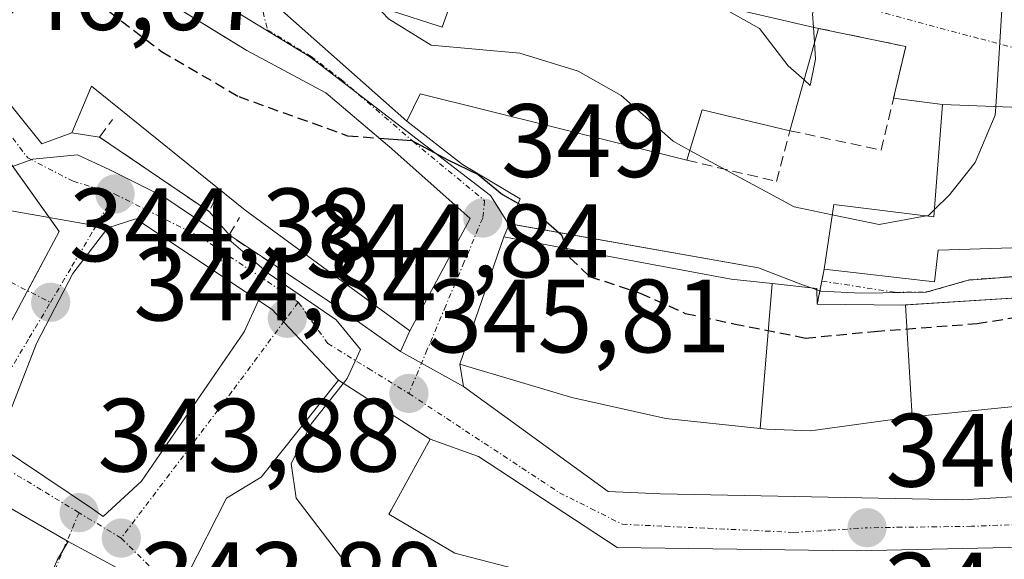
# Model space of a CAD drawing. Units: metres. Extents: x 563377 to 566835, y 4698648 to 4700993.
# Drawn here: x 565699 to 565793, y 4699323 to 4699375 of the extents above; entities that cross this region are included whole.
import ezdxf
from ezdxf.enums import TextEntityAlignment as Align

# ---------------------------------------------------------------- set-up
doc = ezdxf.new("R2010")
doc.units = ezdxf.units.M
doc.header["$MEASUREMENT"] = 0
doc.linetypes.add('TRAZO_Y_PUNTO', pattern=[1, 0.5, -0.25, 0, -0.25])
doc.linetypes.add('TRAZOSX2', pattern=[1.5, 1, -0.5])
for name, color, linetype, lineweight in [('Carátula', 7, 'Continuous', 5), ('Curva de nivel maestra', 36, 'Continuous', 30), ('Curva de nivel maestra oculto', 36, 'TRAZOSX2', 30), ('Curva de nivel normal', 36, 'Continuous', 0), ('Edificación', 1, 'Continuous', 13), ('Edificación Cxs', 1, 'Continuous', 13), ('Muro lineal', 1, 'TRAZOSX2', 13), ('Núcleo urbano', 19, 'Continuous', 0), ('Núcleo urbano CxS', 19, 'Continuous', 0), ('Obra de contención lineal', 1, 'TRAZOSX2', 13), ('Punto de cota en terreno', 7, 'Continuous', 0), ('Rótulo de punto de cota en terreno', 19, 'Continuous', 0), ('Vía urbana Cxs', 5, 'Continuous', 0), ('Vía urbana eje', 5, 'TRAZO_Y_PUNTO', 0)]:
    doc.layers.add(name, color=color, linetype=linetype, lineweight=lineweight)
doc.styles.add('Arial', font='txt', dxfattribs={"height": 0.2})

# ---------------------------------------------------------------- blocks, each defined once
blk = doc.blocks.new('5PATER')
at = {"layer": 'Carátula', "linetype": 'Continuous', "lineweight": 5}
h = blk.add_hatch(color=250, dxfattribs=at)
edge = h.paths.add_edge_path()
edge.add_ellipse((0.002, 0.008), major_axis=(-1.326, -1.344), ratio=0.999422, start_angle=0, end_angle=360)
blk = doc.blocks.new('*U180')
at = {"layer": 'Vía urbana Cxs', "color": 5, "linetype": 'Continuous', "lineweight": 0}
for points in [[(565801.05, 4699348.68, 350.279), (565783.46, 4699347.57, 350.794), (565775.26, 4699347.65, 351.329), (565775.94, 4699351.01, 352.759), (565786.53, 4699349.8, 351.086), (565786.89, 4699352.84, 351.223), (565800.05, 4699353.25, 350.805)], [(565799.73, 4699366.36, 352.45), (565787.3, 4699366.84, 356.277), (565782.59, 4699367.45, 358.921), (565783.77, 4699372.43, 357.678), (565775.37, 4699374.17, 359.716), (565766.78, 4699376.13, 359.964)]]:
    blk.add_polyline3d(points, dxfattribs=at)
blk = doc.blocks.new('*U182')
at = {"layer": 'Vía urbana Cxs', "color": 5, "linetype": 'Continuous', "lineweight": 0}
blk.add_polyline3d([(565697.44, 4699356.68, 344.747), (565707.061, 4699354.978, 344.69), (565703.698, 4699350.607, 344.502), (565700.224, 4699343.881, 344.263), (565696.413, 4699334.13, 343.931), (565705.604, 4699327.965, 343.905), (565706.624, 4699327.259, 343.9), (565710.312, 4699330.655, 344.054), (565720.176, 4699345.002, 344.637), (565721.547, 4699348.011, 344.742), (565722.866, 4699347.132, 344.768), (565724.02, 4699345.906, 344.775), (565726.053, 4699343.746, 344.776), (565729.24, 4699340.36, 344.969), (565721.8, 4699331.01, 344.446), (565718.48, 4699329, 344.278), (565714.73, 4699321.65, 343.844)], dxfattribs=at)

msp = doc.modelspace()

# ---------------------------------------------------------------- linework, layer by layer
at = {"layer": 'Curva de nivel maestra', "color": 36, "linetype": 'Continuous', "lineweight": 30}
msp.add_polyline3d([(565733.164, 4699363.618, 350), (565736.29, 4699363.38, 350), (565739.76, 4699361.52, 350), (565742.66, 4699360.12, 350), (565745.01, 4699358.2, 350), (565748.47, 4699356.25, 350), (565750.68, 4699354.32, 350), (565751.164, 4699353.005, 350)], dxfattribs=at)
at = {"layer": 'Curva de nivel maestra oculto', "color": 36, "linetype": 'TRAZOSX2', "lineweight": 30}
for points in [[(565701.413, 4699379.486, 350), (565705.96, 4699376.72, 350), (565712.22, 4699371.95, 350), (565719.66, 4699367.61, 350), (565730.12, 4699363.85, 350), (565733.164, 4699363.618, 350)], [(565751.164, 4699353.005, 350), (565751.49, 4699352.12, 350), (565753.37, 4699350.32, 350), (565758.25, 4699348.72, 350), (565762.58, 4699346.77, 350), (565767.25, 4699345.76, 350), (565774.13, 4699344.4, 350), (565780.76, 4699345.04, 350), (565790.62, 4699345.79, 350), (565800.57, 4699347.42, 350), (565801.056, 4699348.142, 350)]]:
    msp.add_polyline3d(points, dxfattribs=at)
at = {"layer": 'Curva de nivel normal', "color": 36, "linetype": 'Continuous', "lineweight": 0}
for points in [[(565774.903, 4699374.277, 360), (565774.82, 4699375.58, 360), (565775.9, 4699379.22, 360), (565776.719, 4699380.337, 360)], [(565732.839, 4699376.355, 355), (565734.05, 4699375.1, 355), (565738.14, 4699372.57, 355), (565746.66, 4699371.79, 355), (565752.28, 4699370.05, 355), (565756.4, 4699367.7, 355), (565761.41, 4699363.31, 355), (565763.02, 4699362.44, 355)], [(565765.847, 4699376.341, 360), (565769.72, 4699374.16, 360), (565772.48, 4699370.58, 360), (565773.993, 4699369.225, 360)], [(565792.421, 4699366.642, 355), (565793.001, 4699375.945, 355)], [(565774.996, 4699372.827, 360), (565774.903, 4699374.277, 360)], [(565773.993, 4699369.225, 360), (565774.59, 4699368.69, 360), (565775.1, 4699371.2, 360), (565774.996, 4699372.827, 360)], [(565786.513, 4699356.735, 355), (565787.96, 4699358.16, 355), (565790.45, 4699361.27, 355), (565792.37, 4699365.82, 355), (565792.421, 4699366.642, 355)], [(565695.198, 4699359.935, 345), (565699.86, 4699361.6, 345), (565704.15, 4699362.01, 345), (565707.27, 4699360.56, 345), (565712.45, 4699357.99, 345), (565716.69, 4699355.12, 345), (565718.93, 4699353.69, 345), (565722.51, 4699350.61, 345), (565729.03, 4699346.14, 345), (565731.37, 4699343.3, 345), (565730.07, 4699340.52, 345), (565729.707, 4699340.059, 345)], [(565763.02, 4699362.44, 355), (565773.05, 4699357.02, 355), (565776.704, 4699356.249, 355)], [(565776.704, 4699356.249, 355), (565781.2, 4699355.3, 355), (565785.736, 4699356.141, 355)], [(565785.736, 4699356.141, 355), (565785.95, 4699356.18, 355), (565786.513, 4699356.735, 355)], [(565729.707, 4699340.059, 345), (565726.65, 4699336.18, 345), (565724.68, 4699332.34, 345), (565725.18, 4699328.99, 345), (565730.69, 4699321.8, 345), (565744.28, 4699313.04, 345), (565753.54, 4699309.75, 345), (565757.35, 4699309.31, 345), (565760.4, 4699309.71, 345), (565764.65, 4699311.82, 345), (565768.95, 4699314.51, 345), (565770.739, 4699314.647, 345)]]:
    msp.add_polyline3d(points, dxfattribs=at)
at = {"layer": 'Edificación', "color": 1, "linetype": 'Continuous', "lineweight": 13}
for points in [[(565724.175, 4699405.019, 370.591), (565731.66, 4699399.81, 371.058), (565740.57, 4699394.84, 369.4), (565746.33, 4699392.76, 365.393), (565743.5, 4699384.21, 371.989), (565762.42, 4699379.16, 368.632), (565761.86, 4699377.24, 370.001), (565764.07, 4699376.741, 368.547), (565766.035, 4699376.298, 368.479), (565766.182, 4699376.265, 368.269), (565766.194, 4699376.262, 368.252), (565766.78, 4699376.13, 367.521), (565775.37, 4699374.17, 363.569)], [(565720.42, 4699372.05, 360.696), (565728.01, 4699367.97, 358.449), (565734.37, 4699362.6, 357.508), (565741.89, 4699355.88, 357.832), (565736.1, 4699345.08, 352.989), (565720.26, 4699356.68, 350.959), (565705.5, 4699368.6, 358.71), (565703.62, 4699364.13, 358.109), (565700.73, 4699363.08, 352.181), (565693.94, 4699371.49, 357.841), (565703.66, 4699381.89, 358.815), (565710.05, 4699378.44, 360.787), (565720.42, 4699372.05, 360.696)], [(565762.73, 4699361.49, 362.823), (565737.1, 4699367.88, 366.576), (565735.82, 4699365.25, 357.616), (565723.78, 4699375.88, 360.224), (565725.17, 4699378.84, 358.657), (565738.912, 4699374.387, 367.3), (565739.21, 4699374.29, 367.368), (565740.94, 4699379.16, 369.16)], [(565775.37, 4699374.17, 363.569), (565772.63, 4699364.33, 362.131)], [(565775.94, 4699351.01, 357.657), (565776.85, 4699357.25, 359.905), (565786.46, 4699356.05, 361.647), (565787.3, 4699366.84, 359.205)], [(565787.3, 4699366.84, 359.205), (565799.73, 4699366.36, 361.508)], [(565772.63, 4699364.33, 362.131), (565764.21, 4699366.33, 367.935), (565762.73, 4699361.49, 362.823)], [(565799.73, 4699366.36, 361.508), (565800.05, 4699353.25, 356.47), (565786.89, 4699352.84, 360.483), (565786.53, 4699349.8, 357.745), (565775.94, 4699351.01, 357.657)], [(565769.772, 4699335.71, 357.31), (565760.7, 4699336.68, 357.284), (565751.66, 4699338.68, 358.632), (565740.89, 4699341.89, 355.44), (565745.14, 4699354.13, 356.909), (565766.98, 4699350.05, 356.065), (565770.921, 4699349.629, 357.833)], [(565769.772, 4699335.71, 357.31), (565770.921, 4699349.629, 357.833)], [(565769.772, 4699335.71, 357.31), (565770.921, 4699349.629, 357.833)], [(565770.921, 4699349.629, 357.833), (565775.21, 4699349.17, 357.475), (565775.26, 4699347.65, 358.316)], [(565783.732, 4699347.587, 358.101), (565801.05, 4699348.68, 360.779), (565801.17, 4699338.52, 360.802), (565784.37, 4699336.84, 353.435)], [(565775.26, 4699347.65, 358.316), (565783.46, 4699347.57, 357.872), (565783.732, 4699347.587, 358.101)], [(565784.37, 4699336.84, 353.435), (565783.732, 4699347.587, 358.101)], [(565784.37, 4699336.84, 353.435), (565783.732, 4699347.587, 358.101)], [(565741.185, 4699306.634, 351.26), (565733.89, 4699310.92, 354.75), (565726.025, 4699315.325, 352.301), (565714.73, 4699321.65, 353.435), (565718.48, 4699329, 354.894), (565721.8, 4699331.01, 358.117), (565729.24, 4699340.36, 357.112), (565738.05, 4699334.68, 357.741), (565734.302, 4699327.866, 358.42), (565734.09, 4699327.48, 358.356), (565740.44, 4699323.72, 356.16), (565747.818, 4699321.804, 356.499)], [(565784.37, 4699336.84, 353.435), (565774.62, 4699335.48, 355.888), (565770.42, 4699335.64, 357.913), (565769.772, 4699335.71, 357.31)]]:
    msp.add_polyline3d(points, dxfattribs=at)
at = {"layer": 'Edificación Cxs', "color": 1, "linetype": 'Continuous', "lineweight": 13}
for points in [[(565720.42, 4699372.05, 360.696), (565728.01, 4699367.97, 358.449), (565734.37, 4699362.6, 357.508), (565741.89, 4699355.88, 357.832), (565736.1, 4699345.08, 352.99), (565720.26, 4699356.68, 350.959), (565705.5, 4699368.6, 358.71), (565703.62, 4699364.13, 358.109), (565700.73, 4699363.08, 352.182), (565693.94, 4699371.49, 357.841), (565703.66, 4699381.89, 358.815), (565710.05, 4699378.44, 360.787), (565720.42, 4699372.05, 360.696)], [(565799.73, 4699366.36, 361.507), (565800.05, 4699353.25, 356.471), (565786.89, 4699352.84, 360.483), (565786.53, 4699349.8, 357.745), (565775.94, 4699351.01, 357.657), (565776.85, 4699357.25, 359.905), (565786.46, 4699356.05, 361.647), (565787.3, 4699366.84, 359.205), (565799.73, 4699366.36, 361.507)], [(565770.921, 4699349.629, 357.833), (565769.772, 4699335.71, 357.311), (565760.7, 4699336.68, 357.284), (565751.66, 4699338.68, 358.632), (565740.89, 4699341.89, 355.44), (565745.14, 4699354.13, 356.908), (565766.98, 4699350.05, 356.065), (565770.921, 4699349.629, 357.833)], [(565783.732, 4699347.587, 358.101), (565784.37, 4699336.84, 353.435), (565774.62, 4699335.48, 355.889), (565770.42, 4699335.64, 357.914), (565769.772, 4699335.71, 357.311), (565770.921, 4699349.629, 357.833), (565775.21, 4699349.17, 357.475), (565775.26, 4699347.65, 358.316), (565783.46, 4699347.57, 357.872), (565783.732, 4699347.587, 358.101)], [(565784.37, 4699336.84, 353.435), (565783.732, 4699347.587, 358.101), (565801.05, 4699348.68, 360.779), (565801.17, 4699338.52, 360.802), (565784.37, 4699336.84, 353.435)], [(565747.818, 4699321.804, 356.499), (565742.348, 4699309.273, 355.82), (565741.185, 4699306.634, 351.26), (565733.89, 4699310.92, 354.75), (565726.025, 4699315.325, 352.302), (565714.73, 4699321.65, 353.435), (565718.48, 4699329, 354.894), (565721.8, 4699331.01, 358.117), (565729.24, 4699340.36, 357.112), (565738.05, 4699334.68, 357.741), (565734.302, 4699327.866, 358.42), (565734.09, 4699327.48, 358.356), (565740.44, 4699323.72, 356.16), (565747.818, 4699321.804, 356.499)]]:
    msp.add_polyline3d(points, close=True, dxfattribs=at)
for points in [[(565725.17, 4699378.84, 358.656), (565738.912, 4699374.387, 367.3), (565739.21, 4699374.29, 367.368), (565740.94, 4699379.16, 369.16)], [(565766.78, 4699376.13, 367.521), (565775.37, 4699374.17, 363.569), (565772.63, 4699364.33, 362.131), (565764.21, 4699366.33, 367.936), (565762.73, 4699361.49, 362.823), (565737.1, 4699367.88, 366.576), (565735.82, 4699365.25, 357.616), (565723.78, 4699375.88, 360.224)]]:
    msp.add_polyline3d(points, dxfattribs=at)
at = {"layer": 'Muro lineal', "color": 1, "linetype": 'TRAZOSX2', "lineweight": 13}
for points in [[(565782.59, 4699367.45, 363.577), (565787.3, 4699366.84, 359.205)], [(565775.94, 4699351.01, 357.657), (565775.26, 4699347.65, 358.316)]]:
    msp.add_polyline3d(points, dxfattribs=at)
at = {"layer": 'Núcleo urbano', "color": 19, "linetype": 'Continuous', "lineweight": 0}
for points in [[(565701.456, 4699386.765, 352.26), (565701.288, 4699386.454, 352.108), (565700.672, 4699385.297, 351.527), (565700.582, 4699385.129, 351.441), (565699.794, 4699383.649, 350.65), (565693.589, 4699372.005, 346.536), (565692.151, 4699369.305, 345.92), (565692.052, 4699369.12, 345.889), (565701.448, 4699355.971, 344.69), (565702.39, 4699354.653, 344.636), (565699.349, 4699348.953, 344.389), (565699.019, 4699348.337, 344.364), (565691.461, 4699334.176, 343.873), (565690.422, 4699332.231, 343.84), (565703.151, 4699324.897, 343.813), (565703.254, 4699324.838, 343.812)], [(565801.239, 4699350.828, 350.517), (565789.839, 4699349.977, 350.982), (565789.77, 4699349.972, 350.984), (565785.825, 4699348.829, 351.07), (565785.74, 4699348.805, 351.071), (565779.469, 4699348.719, 351.445), (565775.618, 4699348.894, 351.834), (565775.519, 4699348.929, 351.848), (565775.214, 4699349.036, 351.887), (565774.663, 4699349.229, 351.951), (565773.829, 4699349.521, 352.031), (565769.618, 4699351.135, 352.155), (565745.673, 4699355.374, 349.481), (565745.537, 4699355.398, 349.46), (565743.842, 4699358.106, 349.617), (565731.007, 4699367.96, 351.032), (565726.451, 4699371.459, 351.926), (565713.381, 4699379.463, 352.553), (565705.621, 4699384.215, 352.256), (565701.55, 4699386.708, 352.25), (565701.456, 4699386.765, 352.26)], [(565696.566, 4699309.404, 343.498), (565696.594, 4699309.485, 343.5), (565697.065, 4699310.866, 343.536), (565702.21, 4699323.044, 343.772), (565702.784, 4699324.029, 343.794), (565703.254, 4699324.838, 343.812)], [(565703.254, 4699324.838, 343.812), (565739.676, 4699305.218, 343.842), (565754.946, 4699299.713, 343.904), (565768.799, 4699297.051, 343.978), (565778.572, 4699295.684, 344.031), (565779.588, 4699295.54, 344.037), (565780.206, 4699292.734, 343.99), (565780.288, 4699292.261, 343.982), (565783.955, 4699271.139, 343.936), (565784.626, 4699267.278, 344.109)]]:
    msp.add_polyline3d(points, dxfattribs=at)
at = {"layer": 'Núcleo urbano CxS', "color": 19, "linetype": 'Continuous', "lineweight": 0}
for points in [[(565703.263, 4699511.181, 353.172), (565721.4, 4699491.606, 353.138), (565743.063, 4699465.81, 354.888), (565755.118, 4699449.582, 354.916), (565755.118, 4699449.582, 354.916), (565773.329, 4699425.063, 354.058), (565798.495, 4699402.069, 349.625), (565799.281, 4699399.89, 349.649), (565802.918, 4699389.797, 351.096), (565802.443, 4699370.78, 352.073), (565802.394, 4699368.748, 352.07), (565800.522, 4699354.4, 350.941), (565801.239, 4699350.828, 350.517), (565789.77, 4699349.972, 350.984), (565785.74, 4699348.805, 351.071), (565779.469, 4699348.719, 351.445), (565775.618, 4699348.894, 351.834), (565773.829, 4699349.521, 352.031), (565769.618, 4699351.135, 352.155), (565745.537, 4699355.399, 349.46), (565743.842, 4699358.106, 349.617), (565726.45, 4699371.459, 351.926), (565701.456, 4699386.765, 352.26), (565677.61, 4699398.16, 350.712)], [(565677.61, 4699398.16, 350.712), (565701.456, 4699386.765, 352.26), (565701.288, 4699386.454, 352.108), (565692.052, 4699369.12, 345.889), (565702.39, 4699354.653, 344.636), (565699.019, 4699348.337, 344.364), (565690.422, 4699332.231, 343.84), (565703.254, 4699324.838, 343.812), (565702.21, 4699323.044, 343.772)], [(565739.676, 4699305.219, 343.842), (565703.254, 4699324.838, 343.812), (565690.422, 4699332.231, 343.84), (565699.019, 4699348.337, 344.364), (565702.39, 4699354.653, 344.636), (565692.052, 4699369.12, 345.889), (565701.288, 4699386.454, 352.108), (565701.456, 4699386.765, 352.26), (565726.45, 4699371.459, 351.926), (565743.842, 4699358.106, 349.617), (565745.537, 4699355.399, 349.46), (565769.618, 4699351.135, 352.155), (565773.829, 4699349.521, 352.031), (565775.618, 4699348.894, 351.834), (565779.469, 4699348.719, 351.445), (565785.74, 4699348.805, 351.071), (565789.77, 4699349.972, 350.984), (565801.239, 4699350.828, 350.517)], [(565702.21, 4699323.044, 343.772), (565703.254, 4699324.838, 343.812), (565739.676, 4699305.219, 343.842)]]:
    msp.add_polyline3d(points, dxfattribs=at)
at = {"layer": 'Obra de contención lineal', "color": 1, "linetype": 'TRAZOSX2', "lineweight": 13}
for points in [[(565762.73, 4699361.49, 362.823), (565771.34, 4699359.46, 358.835), (565772.63, 4699364.33, 362.131), (565781.41, 4699362.47, 359.359), (565783.77, 4699372.43, 361.692), (565775.37, 4699374.17, 363.569)], [(565717.373, 4699357.78, 352.903), (565716.813, 4699356.548, 346.99), (565706.276, 4699363.721, 345.425), (565707.509, 4699365.403, 350.342)], [(565729.703, 4699349.15, 354.14), (565729.031, 4699347.468, 347.578), (565718.718, 4699354.306, 345.46), (565719.727, 4699355.987, 346.682)]]:
    msp.add_polyline3d(points, dxfattribs=at)
at = {"layer": 'Vía urbana Cxs', "color": 5, "linetype": 'Continuous', "lineweight": 0}
for points in [[(565691.97, 4699394.21, 352.944), (565712.69, 4699387.01, 354.226), (565726.995, 4699382.41, 354.289), (565725.17, 4699378.84, 353.74), (565723.78, 4699375.88, 352.84), (565734.684, 4699366.253, 350.899), (565735.82, 4699365.25, 350.512), (565741.175, 4699361.09, 350.682), (565746.702, 4699357.774, 350.124), (565745.14, 4699354.13, 349.165), (565740.89, 4699341.89, 346.126), (565741.248, 4699339.734, 346.147), (565741.248, 4699339.734, 346.147), (565737.223, 4699341.97, 345.803), (565735.196, 4699343.097, 345.549), (565736.1, 4699345.08, 345.885), (565741.89, 4699355.88, 348.877), (565734.37, 4699362.6, 349.836), (565728.01, 4699367.97, 351.279), (565720.42, 4699372.05, 352.039), (565718.546, 4699373.205, 352.299), (565710.05, 4699378.44, 352.009), (565703.66, 4699381.89, 351.242), (565694.069, 4699371.628, 346.496)], [(565720.42, 4699372.05, 352.039), (565718.546, 4699373.205, 352.299), (565710.05, 4699378.44, 352.009), (565703.66, 4699381.89, 351.242), (565694.069, 4699371.628, 346.496)], [(565725.17, 4699378.84, 353.74), (565723.78, 4699375.88, 352.84), (565734.684, 4699366.253, 350.899), (565735.82, 4699365.25, 350.512)], [(565775.37, 4699374.17, 359.716), (565766.78, 4699376.13, 359.964), (565766.194, 4699376.262, 359.953), (565766.182, 4699376.265, 359.953), (565766.035, 4699376.298, 359.946)], [(565782.59, 4699367.45, 358.921), (565783.77, 4699372.43, 357.678), (565775.37, 4699374.17, 359.716)], [(565694.069, 4699371.628, 346.496), (565693.94, 4699371.49, 346.45), (565700.73, 4699363.08, 345.075), (565703.62, 4699364.13, 345.251)], [(565693.94, 4699371.49, 346.45), (565700.73, 4699363.08, 345.075), (565703.62, 4699364.13, 345.251), (565706.276, 4699363.721, 345.265), (565716.813, 4699356.548, 345.377), (565718.718, 4699354.306, 345.268), (565729.031, 4699347.468, 345.31), (565735.196, 4699343.097, 345.549), (565737.223, 4699341.97, 345.803), (565741.248, 4699339.734, 346.147), (565755.148, 4699329.646, 346.622), (565760.192, 4699329.422, 346.757), (565789.223, 4699328.861, 347.138), (565802.562, 4699329.646, 347.294)], [(565736.1, 4699345.08, 345.885), (565741.89, 4699355.88, 348.877), (565734.37, 4699362.6, 349.836), (565728.01, 4699367.97, 351.279), (565720.42, 4699372.05, 352.039)], [(565840.475, 4699371.024, 346.748), (565834.507, 4699361.031, 346.828), (565824.531, 4699343.209, 347.112), (565817.694, 4699332.112, 347.24), (565814.555, 4699328.749, 347.28), (565811.192, 4699326.395, 347.296), (565808.054, 4699324.938, 347.283), (565803.795, 4699324.49, 347.235), (565779.023, 4699323.929, 346.867), (565756.044, 4699324.266, 346.585), (565742.706, 4699333.009, 346.281), (565738.05, 4699334.68, 346.114)], [(565787.3, 4699366.84, 356.277), (565782.59, 4699367.45, 358.921)], [(565799.73, 4699366.36, 352.45), (565787.3, 4699366.84, 356.277)], [(565775.94, 4699351.01, 352.759), (565786.53, 4699349.8, 351.086), (565786.89, 4699352.84, 351.223), (565800.05, 4699353.25, 350.805), (565799.73, 4699366.36, 352.45)], [(565735.82, 4699365.25, 350.512), (565741.175, 4699361.09, 350.682), (565746.702, 4699357.774, 350.124), (565745.14, 4699354.13, 349.165)], [(565703.62, 4699364.13, 345.251), (565706.276, 4699363.721, 345.265)], [(565706.276, 4699363.721, 345.265), (565716.813, 4699356.548, 345.377)], [(565803.795, 4699324.49, 347.235), (565779.023, 4699323.929, 346.867), (565756.044, 4699324.266, 346.585), (565742.706, 4699333.009, 346.281), (565738.05, 4699334.68, 346.114), (565729.24, 4699340.36, 344.969), (565726.053, 4699343.746, 344.776), (565724.02, 4699345.906, 344.775), (565722.866, 4699347.132, 344.768), (565721.547, 4699348.011, 344.742), (565709.751, 4699355.875, 344.762), (565707.061, 4699354.978, 344.69), (565697.44, 4699356.68, 344.747)], [(565707.061, 4699354.978, 344.69), (565697.44, 4699356.68, 344.747)], [(565707.061, 4699354.978, 344.69), (565697.44, 4699356.68, 344.747)], [(565716.813, 4699356.548, 345.377), (565718.718, 4699354.306, 345.268)], [(565721.547, 4699348.011, 344.742), (565709.751, 4699355.875, 344.762), (565707.061, 4699354.978, 344.69)], [(565707.061, 4699354.978, 344.69), (565703.698, 4699350.607, 344.502), (565700.224, 4699343.881, 344.263), (565696.413, 4699334.13, 343.931), (565705.604, 4699327.965, 343.905), (565706.624, 4699327.259, 343.9), (565710.312, 4699330.655, 344.054), (565720.176, 4699345.002, 344.637), (565721.547, 4699348.011, 344.742)], [(565718.718, 4699354.306, 345.268), (565729.031, 4699347.468, 345.31)], [(565745.14, 4699354.13, 349.165), (565740.89, 4699341.89, 346.126)], [(565775.26, 4699347.65, 351.329), (565775.94, 4699351.01, 352.759)], [(565801.17, 4699338.52, 347.473), (565801.05, 4699348.68, 350.279), (565783.46, 4699347.57, 350.794), (565775.26, 4699347.65, 351.329)], [(565729.24, 4699340.36, 344.969), (565726.053, 4699343.746, 344.776), (565724.02, 4699345.906, 344.775), (565722.866, 4699347.132, 344.768), (565721.547, 4699348.011, 344.742)], [(565729.24, 4699340.36, 344.969), (565726.053, 4699343.746, 344.776), (565724.02, 4699345.906, 344.775), (565722.866, 4699347.132, 344.768), (565721.547, 4699348.011, 344.742)], [(565729.031, 4699347.468, 345.31), (565735.196, 4699343.097, 345.549)], [(565735.196, 4699343.097, 345.549), (565736.1, 4699345.08, 345.885)], [(565735.196, 4699343.097, 345.549), (565737.223, 4699341.97, 345.803), (565741.248, 4699339.734, 346.147)], [(565735.196, 4699343.097, 345.549), (565737.223, 4699341.97, 345.803), (565741.248, 4699339.734, 346.147)], [(565740.89, 4699341.89, 346.126), (565741.248, 4699339.734, 346.147)], [(565729.24, 4699340.36, 344.969), (565721.8, 4699331.01, 344.446), (565718.48, 4699329, 344.278), (565714.73, 4699321.65, 343.844), (565733.89, 4699310.92, 343.82), (565741.77, 4699306.29, 343.847), (565751.24, 4699302.21, 343.892), (565760.6, 4699299.97, 343.936), (565768.48, 4699298.36, 343.971), (565771.122, 4699317.401, 346.283)], [(565738.05, 4699334.68, 346.114), (565729.24, 4699340.36, 344.969)], [(565741.248, 4699339.734, 346.147), (565755.148, 4699329.646, 346.622), (565760.192, 4699329.422, 346.757), (565789.223, 4699328.861, 347.138), (565802.562, 4699329.646, 347.294)]]:
    msp.add_polyline3d(points, dxfattribs=at)
at = {"layer": 'Vía urbana eje', "color": 5, "linetype": 'TRAZO_Y_PUNTO', "lineweight": 0}
for points in [[(565623.91, 4699402.48, 344.532), (565627.47, 4699399.87, 344.591), (565632.29, 4699396.33, 344.712), (565635.98, 4699393.31, 344.806), (565639.66, 4699390.29, 344.916), (565643.35, 4699387.27, 344.894), (565647.03, 4699384.25, 344.884), (565650.72, 4699381.23, 344.841), (565654.4, 4699378.21, 344.791), (565658.09, 4699375.19, 344.788), (565661.13, 4699372.9, 344.69), (565664.18, 4699370.62, 344.686), (565667.23, 4699368.33, 344.631), (565670.27, 4699366.04, 344.585), (565674.34, 4699363.2, 344.539), (565678.4, 4699360.35, 344.525), (565682.46, 4699357.51, 344.444), (565686.28, 4699355.57, 344.446), (565690.1, 4699353.64, 344.383), (565693.92, 4699351.7, 344.406), (565697.74, 4699349.77, 344.406), (565701.56, 4699347.83, 344.378)], [(565701.6, 4699386.79, 352.292), (565714.555, 4699384.365, 353.645), (565721.434, 4699381.851, 353.511), (565721.434, 4699377.883, 352.885), (565722.43, 4699374.03, 352.457), (565726.6, 4699371.48, 351.937), (565729.497, 4699369.263, 351.506), (565736.409, 4699363.299, 349.66), (565743.291, 4699357.59, 349.424), (565743.1, 4699355.93, 349.107), (565741.33, 4699351.72, 347.861), (565739.55, 4699347.5, 346.554), (565737.78, 4699343.29, 345.871), (565736, 4699339.07, 345.642)], [(565767.68, 4699386.96, 360.342), (565767.77, 4699383.58, 360.224), (565767.87, 4699380.2, 360.148), (565768.56, 4699379.19, 360.104), (565773.05, 4699377.98, 359.808), (565777.53, 4699376.78, 359.255), (565790.98, 4699373.15, 355.562), (565795.47, 4699371.94, 354.212), (565799.95, 4699370.74, 352.617), (565804.43, 4699369.53, 352.043)], [(565691.34, 4699370.07, 346.032), (565697.255, 4699364.493, 345.254), (565699.371, 4699361.715, 345.018), (565703.737, 4699359.466, 344.871), (565707.75, 4699358.24, 344.811)], [(565701.56, 4699347.83, 344.378), (565703.62, 4699351.3, 344.524), (565705.69, 4699354.77, 344.667), (565707.75, 4699358.24, 344.811)], [(565707.75, 4699358.24, 344.811), (565715.998, 4699354.095, 344.892), (565725.379, 4699347.841, 344.882)], [(565775.711, 4699349.88, 352.255), (565782.75, 4699348.79, 351.206), (565785.89, 4699348.83, 351.067), (565789.92, 4699350, 350.979), (565793.74, 4699350.28, 350.826), (565797.56, 4699350.57, 350.662), (565801.39, 4699350.85, 350.513)], [(565693.42, 4699334.18, 343.897), (565695.46, 4699337.59, 344.022), (565697.49, 4699341.01, 344.145), (565699.52, 4699344.42, 344.266), (565701.56, 4699347.83, 344.378)], [(565725.379, 4699347.841, 344.882), (565718.99, 4699339.25, 344.48), (565716.33, 4699335.72, 344.321), (565708.35, 4699325.16, 343.864)], [(565725.379, 4699347.841, 344.882), (565728.21, 4699343.89, 344.866), (565732.11, 4699341.48, 345.138), (565736, 4699339.07, 345.642)], [(565736, 4699339.07, 345.642), (565739.62, 4699336.69, 346.069), (565743.24, 4699334.3, 346.286), (565746.86, 4699331.92, 346.378), (565750.48, 4699329.53, 346.453), (565753.5, 4699328.02, 346.538), (565756.53, 4699326.5, 346.628), (565760.65, 4699326.3, 346.695), (565764.77, 4699326.11, 346.752), (565773, 4699325.71, 346.845), (565776.56, 4699325.93, 346.888), (565780.04, 4699326.16, 346.919)], [(565704.3, 4699327.61, 343.88), (565700.67, 4699329.8, 343.884), (565697.05, 4699331.99, 343.889), (565693.42, 4699334.18, 343.897)], [(565704.3, 4699327.61, 343.88), (565700.76, 4699319.25, 343.693), (565698.98, 4699315.07, 343.642), (565697.21, 4699310.89, 343.538), (565696.71, 4699309.43, 343.5)], [(565708.35, 4699325.16, 343.864), (565704.3, 4699327.61, 343.88)], [(565805.8, 4699327.29, 347.276), (565799.53, 4699326.65, 347.222), (565794.82, 4699326.48, 347.166), (565790.1, 4699326.3, 347.097), (565786.75, 4699326.25, 347.038), (565783.39, 4699326.21, 346.97), (565780.04, 4699326.16, 346.919)], [(565708.35, 4699325.16, 343.864), (565711.4, 4699322.15, 343.831), (565714.44, 4699319.14, 343.763), (565718.67, 4699316.83, 343.701), (565727.13, 4699312.19, 343.696), (565731.36, 4699309.88, 343.718), (565735.59, 4699307.56, 343.763), (565739.82, 4699305.25, 343.84), (565747.46, 4699302.49, 343.865), (565751.28, 4699301.12, 343.888), (565755.1, 4699299.74, 343.905), (565759.71, 4699298.85, 343.908), (565764.33, 4699297.97, 343.931), (565768.95, 4699297.08, 343.98), (565770.01, 4699296.93, 343.995), (565778.72, 4699295.71, 344.033), (565779.687, 4699295.583, 344.038)]]:
    msp.add_polyline3d(points, dxfattribs=at)

# ---------------------------------------------------------------- block references
at = {"layer": 'Punto de cota en terreno', "linetype": 'Continuous', "lineweight": 0}
for p in [(565707.76, 4699358.24, 344.84), (565743.11, 4699355.93, 349), (565701.57, 4699347.83, 344.38), (565724.32, 4699346.29, 344.84), (565736.01, 4699339.07, 345.81), (565704.31, 4699327.61, 343.88), (565780.05, 4699326.16, 346.97), (565708.36, 4699325.16, 343.89)]:
    msp.add_blockref('5PATER', p, dxfattribs=at)
at = {"layer": 'Vía urbana Cxs', "color": 5, "linetype": 'Continuous', "lineweight": 0}
for name in ['*U182', '*U180']:
    msp.add_blockref(name, (0, 0), dxfattribs=at)

# ---------------------------------------------------------------- texts
at = {"layer": 'Rótulo de punto de cota en terreno', "color": 19, "linetype": 'Continuous', "lineweight": 0, "style": 'Arial'}
for s, p in [('346,07', (565693.114, 4699371.834)), ('349', (565744.874, 4699357.694)), ('344,38', (565703.334, 4699349.594)), ('344,84', (565726.084, 4699348.054)), ('344,84', (565709.524, 4699343.9)), ('345,81', (565737.774, 4699340.834)), ('343,88', (565706.074, 4699329.374)), ('346,97', (565781.814, 4699327.924)), ('343,89', (565710.124, 4699315.58)), ('344,73', (565781.644, 4699314.564))]:
    msp.add_text(s, height=7, dxfattribs=at).set_placement(p, align=Align.BOTTOM_LEFT)

doc.saveas('drawing.dxf')
